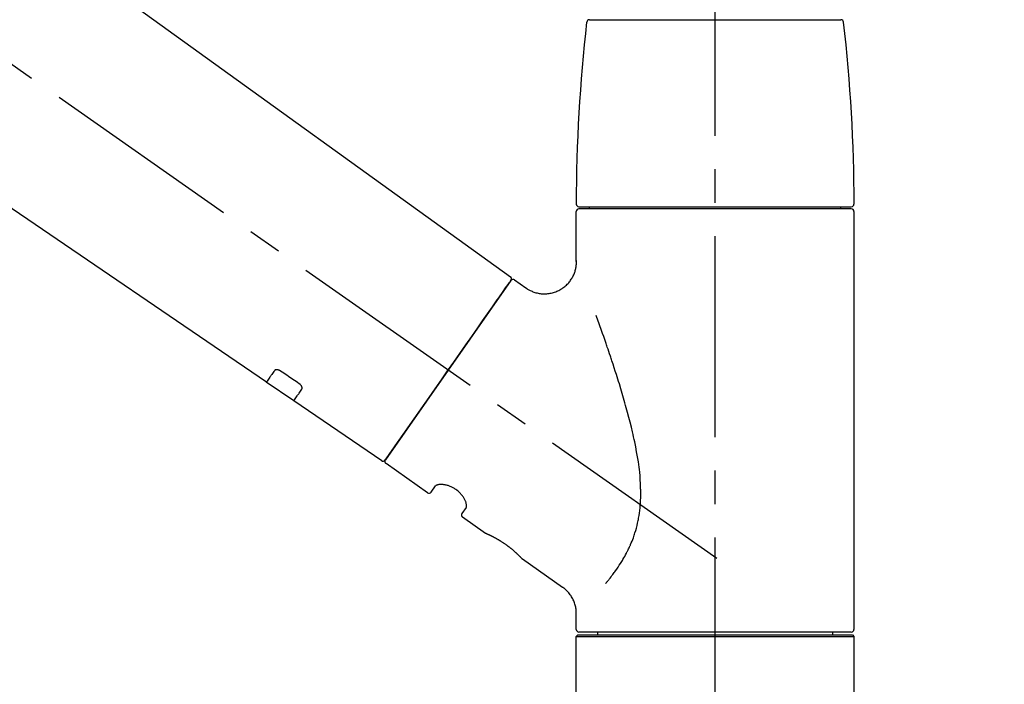
# Model space of a CAD drawing. Extents: x 0 to 26473, y -25 to 8845.
# Drawn here: x 19573 to 19757, y 2911 to 3035 of the extents above; entities that cross this region are included whole.
import ezdxf

# ---------------------------------------------------------------- set-up
doc = ezdxf.new("R2010")
doc.units = 0
doc.header["$LTSCALE"] = 50
doc.header["$MEASUREMENT"] = 0
doc.linetypes.add('CENTER2', pattern=[1.125, 0.75, -0.125, 0.125, -0.125])
doc.layers.get('0').update_dxf_attribs({"linetype": 'CONTINUOUS'})
doc.layers.get('DEFPOINTS').update_dxf_attribs({"color": 146, "linetype": 'CONTINUOUS'})
doc.layers.add('150-機器', color=8, linetype='CONTINUOUS')
doc.layers.add('166-寸法B', color=11, linetype='CONTINUOUS')
doc.styles.add('KH001', font='txt')
doc.dimstyles.new('KH1xx030', dxfattribs={"dimscale": 30, "dimtxt": 2, "dimasz": 0.6, "dimexe": 0.3, "dimexo": 1.2, "dimgap": 0.5, "dimtad": 3, "dimdec": 1, "dimdsep": 46, "dimlunit": 6, "dimtxsty": 'KH001', "dimblk": 'DOT', "dimcen": 1, "dimdle": 1, "dimclrd": 256, "dimclre": 256, "dimclrt": 256, "dimadec": 0, "dimazin": 0, "dimtfac": 1, "dimtdec": 1, "dimtix": 1, "dimtmove": 2, "dimatfit": 3, "dimldrblk": 'CLOSEDBLANK', "dimfxl": 1, "dimtolj": 1, "dimtzin": 0, "dimlwd": -1, "dimlwe": -1, "dimarcsym": 0})

# ---------------------------------------------------------------- blocks, each defined once
blk = doc.blocks.new('_Dot')
at = {"color": 0, "linetype": 'ByBlock', "lineweight": -2}
blk.add_line((-0.5, 0), (-1, 0), dxfattribs=at)
at = {"color": 0, "linetype": 'ByBlock', "const_width": 0.5}
blk.add_lwpolyline([(-0.25, 0, 1), (0.25, 0, 1)], format="xyb", close=True, dxfattribs=at)
blk = doc.blocks.new('*D99')
at = {"layer": '166-寸法B', "transparency": 16777216}
for p, q in [((18782.98, 2840.47), (18782.98, 3254.43)), ((19772.98, 3174.32), (19772.98, 3254.43)), ((19754.98, 3245.43), (18800.98, 3245.43))]:
    blk.add_line(p, q, dxfattribs=at)
at = {"layer": 'DEFPOINTS', "color": 0, "transparency": 16777216}
for p in [(18782.98, 3245.43), (19772.98, 3138.32), (18782.98, 2804.47)]:
    blk.add_point(p, dxfattribs=at)
at = {"layer": '166-寸法B', "transparency": 16777216, "xscale": 18, "yscale": 18, "zscale": 18, "rotation": 180}
blk.add_blockref('_Dot', (18782.98, 3245.43), dxfattribs=at)
at = {"layer": '166-寸法B', "transparency": 16777216, "xscale": 18, "yscale": 18, "zscale": 18}
blk.add_blockref('_Dot', (19772.98, 3245.43), dxfattribs=at)
at = {"layer": '166-寸法B', "transparency": 16777216, "insert": (19198.48, 3290.43), "char_height": 60, "attachment_point": 5, "style": 'KH001'}
blk.add_mtext('\\A1;990', dxfattribs=at)
blk = doc.blocks.new('_ClosedBlank')
at = {"color": 0, "linetype": 'ByBlock', "lineweight": -2}
for p, q in [((-1, 0.167), (0, 0)), ((-1, 0.167), (-1, -0.167)), ((0, 0), (-1, -0.167))]:
    blk.add_line(p, q, dxfattribs=at)
blk = doc.blocks.new('F402_D')
at = {"layer": '150-機器', "color": 161, "linetype": 'CENTER2'}
blk.add_line((0, -53.67), (0, 250.27), dxfattribs=at)
at = {"layer": '150-機器', "color": 13, "linetype": 'CENTER2'}
blk.add_line((0.34, 36.17), (-286.53, 237.04), dxfattribs=at)
at = {"layer": '150-機器', "color": 13, "linetype": 'Continuous'}
for p, q in [((-158.24, 175.21), (-38.21, 88.74)), ((-83.81, 69.09), (-184.55, 137.62)), ((-23.49, 136.74), (0, 136.74)), ((0, 136.74), (23.49, 136.74)), ((-25.43, 101.83), (25.43, 101.83)), ((25.43, 101.43), (-25.43, 101.43)), ((-23.44, 101.43), (-23.44, 101.83)), ((23.44, 101.83), (23.44, 101.43)), ((-25.93, 91.62), (-25.93, 100.93)), ((25.93, 100.93), (25.93, 22.94)), ((-38.14, 88.07), (-61.59, 54.57)), ((-37.45, 88.19), (-35.35, 86.72)), ((-78.66, 65.58), (-83.85, 69.11)), ((-62.25, 54.41), (-78.7, 65.61)), ((-53.71, 48.44), (-61.47, 53.88)), ((-53.02, 48.57), (-52.2, 49.73)), ((-46.48, 45.72), (-47.3, 44.56)), ((-42.89, 40.86), (-47.18, 43.87)), ((-42.79, 40.81), (-42.79, 40.81)), ((-28.48, 30.78), (-35.99, 36.03)), ((-25.93, 22.94), (-25.93, 25.89)), ((0, 22.44), (-25.43, 22.44)), ((-21.89, 21.94), (-21.89, 22.44)), ((25.43, 22.44), (0, 22.44)), ((21.89, 22.44), (21.89, 21.94)), ((-25.93, 21.64), (-25.63, 21.94)), ((-25.93, 21.64), (25.93, 21.64)), ((-25.93, 0.3), (-25.93, 21.64)), ((-25.63, 21.94), (25.63, 21.94)), ((25.63, 21.94), (25.93, 21.64)), ((25.93, 21.64), (25.93, 0.3))]:
    blk.add_line(p, q, dxfattribs=at)
for points in [[(-35.35, 86.7), (-35.35, 86.69), (-35.34, 86.69), (-35.34, 86.69), (-35.34, 86.69), (-35.29, 86.65), (-35.24, 86.61), (-35.19, 86.57), (-35.14, 86.53), (-35.04, 86.46), (-34.93, 86.4), (-34.82, 86.34), (-34.7, 86.28), (-34.54, 86.2), (-34.37, 86.12), (-34.2, 86.04), (-34.03, 85.97), (-33.84, 85.9), (-33.65, 85.84), (-33.46, 85.78), (-33.27, 85.73), (-33.07, 85.69), (-32.87, 85.65), (-32.67, 85.62), (-32.47, 85.6), (-32.26, 85.58), (-32.06, 85.57), (-31.85, 85.57), (-31.64, 85.58), (-31.44, 85.59), (-31.23, 85.61), (-31.02, 85.63), (-30.82, 85.67), (-30.61, 85.71), (-30.4, 85.76), (-30.19, 85.82), (-29.98, 85.88), (-29.77, 85.95), (-29.57, 86.04), (-29.37, 86.12), (-29.17, 86.22), (-28.98, 86.32), (-28.79, 86.43), (-28.6, 86.55), (-28.42, 86.68), (-28.25, 86.8), (-28.08, 86.93), (-27.92, 87.07), (-27.77, 87.21), (-27.62, 87.35), (-27.48, 87.5), (-27.35, 87.65), (-27.22, 87.81), (-27.1, 87.96), (-26.99, 88.12), (-26.88, 88.28), (-26.77, 88.44), (-26.68, 88.6), (-26.59, 88.77), (-26.5, 88.94), (-26.42, 89.1), (-26.35, 89.27), (-26.29, 89.44), (-26.23, 89.6), (-26.17, 89.77), (-26.12, 89.94), (-26.08, 90.1), (-26.04, 90.27), (-26, 90.44), (-25.98, 90.6), (-25.95, 90.76), (-25.94, 90.92), (-25.92, 91.08), (-25.91, 91.19), (-25.9, 91.3), (-25.9, 91.41), (-25.9, 91.52), (-25.9, 91.58), (-25.9, 91.64), (-25.91, 91.69), (-25.91, 91.75), (-25.91, 91.75), (-25.91, 91.76), (-25.91, 91.77), (-25.91, 91.77)], [(-39.58, 86.02), (-39.25, 86.48), (-38.95, 86.92), (-38.68, 87.3), (-38.46, 87.62), (-38.42, 87.68), (-38.37, 87.75), (-38.3, 87.84), (-38.21, 87.97), (-38.18, 88.02), (-38.15, 88.06), (-38.13, 88.08), (-38.14, 88.08), (-38.14, 88.07), (-38.14, 88.07), (-38.14, 88.07), (-38.14, 88.07)], [(-61.6, 54.57), (-61.6, 54.57), (-61.6, 54.57), (-61.59, 54.57), (-61.59, 54.57), (-61.31, 54.98), (-61.03, 55.38), (-60.75, 55.78), (-60.46, 56.19), (-59.73, 57.23), (-59, 58.28), (-58.27, 59.32), (-57.54, 60.37), (-56.51, 61.83), (-55.49, 63.29), (-54.47, 64.75), (-53.44, 66.21), (-52.28, 67.87), (-51.12, 69.53), (-49.96, 71.18), (-48.8, 72.84), (-47.69, 74.44), (-46.57, 76.04), (-45.45, 77.63), (-44.33, 79.23), (-43.42, 80.53), (-42.51, 81.83), (-41.6, 83.12), (-40.69, 84.42), (-40.42, 84.82), (-40.14, 85.22), (-39.86, 85.62), (-39.58, 86.02)], [(-20.46, 31.5), (-20.45, 31.52), (-20.43, 31.54), (-20.42, 31.55), (-20.41, 31.57), (-20.39, 31.58), (-20.38, 31.6), (-20.36, 31.62), (-20.35, 31.63), (-20.28, 31.72), (-20.2, 31.81), (-20.13, 31.9), (-20.06, 31.99), (-20, 32.06), (-19.94, 32.14), (-19.88, 32.21), (-19.82, 32.29), (-19.63, 32.51), (-19.45, 32.74), (-19.27, 32.98), (-19.09, 33.21), (-18.97, 33.37), (-18.85, 33.53), (-18.73, 33.7), (-18.61, 33.86), (-18.37, 34.2), (-18.13, 34.55), (-17.9, 34.9), (-17.67, 35.25), (-17.56, 35.43), (-17.44, 35.61), (-17.33, 35.79), (-17.22, 35.98), (-17.05, 36.27), (-16.89, 36.56), (-16.73, 36.85), (-16.58, 37.15), (-16.53, 37.25), (-16.47, 37.35), (-16.42, 37.45), (-16.37, 37.55), (-16.27, 37.76), (-16.17, 37.96), (-16.07, 38.17), (-15.98, 38.37), (-15.93, 38.47), (-15.89, 38.58), (-15.84, 38.68), (-15.79, 38.79), (-15.66, 39.1), (-15.52, 39.42), (-15.4, 39.74), (-15.27, 40.06), (-15.19, 40.28), (-15.12, 40.5), (-15.04, 40.73), (-14.97, 40.95), (-14.83, 41.4), (-14.71, 41.86), (-14.59, 42.32), (-14.48, 42.78), (-14.43, 43.02), (-14.38, 43.25), (-14.34, 43.48), (-14.29, 43.72), (-14.22, 44.19), (-14.15, 44.66), (-14.09, 45.13), (-14.03, 45.6), (-14.01, 45.84), (-13.99, 46.08), (-13.97, 46.32), (-13.96, 46.56), (-13.93, 47.04), (-13.91, 47.52), (-13.9, 48), (-13.9, 48.49), (-13.91, 48.73), (-13.91, 48.96), (-13.92, 49.2), (-13.92, 49.44), (-13.95, 50.16), (-13.98, 50.88), (-14.03, 51.59), (-14.09, 52.3), (-14.14, 52.78), (-14.21, 53.25), (-14.27, 53.72), (-14.34, 54.19), (-14.49, 55.14), (-14.66, 56.08), (-14.83, 57.01), (-15.02, 57.95), (-15.12, 58.41), (-15.22, 58.87), (-15.32, 59.33), (-15.43, 59.79), (-15.65, 60.7), (-15.87, 61.61), (-16.1, 62.52), (-16.34, 63.42), (-16.47, 63.87), (-16.59, 64.32), (-16.72, 64.76), (-16.84, 65.21), (-17.1, 66.1), (-17.36, 66.98), (-17.62, 67.87), (-17.89, 68.75), (-18.03, 69.19), (-18.16, 69.62), (-18.3, 70.06), (-18.44, 70.5), (-18.65, 71.15), (-18.86, 71.79), (-19.07, 72.44), (-19.29, 73.09), (-19.36, 73.3), (-19.43, 73.52), (-19.5, 73.73), (-19.57, 73.95), (-19.71, 74.37), (-19.85, 74.79), (-20, 75.22), (-20.14, 75.64), (-20.21, 75.85), (-20.28, 76.06), (-20.36, 76.27), (-20.43, 76.48), (-20.62, 77.04), (-20.82, 77.61), (-21.01, 78.18), (-21.21, 78.74), (-21.33, 79.09), (-21.46, 79.44), (-21.58, 79.8), (-21.71, 80.15), (-21.83, 80.49), (-21.95, 80.83), (-22.07, 81.17), (-22.2, 81.51)], [(-82.32, 71.22), (-82.44, 71.05), (-82.56, 70.87), (-82.68, 70.7), (-82.8, 70.52), (-82.9, 70.39), (-82.99, 70.26), (-83.09, 70.12), (-83.18, 69.99), (-83.31, 69.81), (-83.43, 69.63), (-83.56, 69.45), (-83.68, 69.27), (-83.71, 69.23), (-83.74, 69.19), (-83.77, 69.15), (-83.81, 69.09), (-83.81, 69.09), (-83.81, 69.08), (-83.81, 69.08), (-83.81, 69.08), (-83.81, 69.08), (-83.81, 69.08), (-83.81, 69.09), (-83.81, 69.09), (-83.81, 69.09), (-83.81, 69.09), (-83.81, 69.09), (-83.81, 69.09)], [(-81.15, 71.15), (-81.15, 71.15), (-81.16, 71.16), (-81.16, 71.16), (-81.17, 71.16), (-81.18, 71.17), (-81.19, 71.18), (-81.2, 71.18), (-81.21, 71.19), (-81.22, 71.2), (-81.24, 71.21), (-81.25, 71.22), (-81.27, 71.22), (-81.29, 71.23), (-81.31, 71.24), (-81.32, 71.25), (-81.34, 71.26), (-81.36, 71.27), (-81.38, 71.28), (-81.41, 71.29), (-81.43, 71.3), (-81.46, 71.31), (-81.49, 71.32), (-81.52, 71.34), (-81.55, 71.35), (-81.59, 71.36), (-81.63, 71.37), (-81.67, 71.38), (-81.7, 71.39), (-81.75, 71.39), (-81.79, 71.4), (-81.83, 71.4), (-81.87, 71.4), (-81.91, 71.4), (-81.95, 71.4), (-81.98, 71.4), (-82.02, 71.39), (-82.05, 71.38), (-82.08, 71.38), (-82.12, 71.37), (-82.15, 71.36), (-82.17, 71.35), (-82.19, 71.33), (-82.21, 71.32), (-82.23, 71.31), (-82.24, 71.3), (-82.26, 71.29), (-82.27, 71.27), (-82.28, 71.26), (-82.29, 71.26), (-82.3, 71.25), (-82.3, 71.24), (-82.31, 71.23), (-82.31, 71.23), (-82.31, 71.23), (-82.31, 71.22), (-82.32, 71.22)], [(-77.68, 68.8), (-77.97, 69), (-78.26, 69.19), (-78.55, 69.39), (-78.84, 69.58), (-79.12, 69.78), (-79.41, 69.98), (-79.7, 70.17), (-79.99, 70.37), (-80.28, 70.56), (-80.57, 70.76), (-80.86, 70.95), (-81.15, 71.15)], [(-77.2, 67.75), (-77.19, 67.76), (-77.19, 67.76), (-77.19, 67.76), (-77.19, 67.77), (-77.18, 67.77), (-77.18, 67.78), (-77.17, 67.79), (-77.17, 67.8), (-77.16, 67.81), (-77.15, 67.83), (-77.15, 67.85), (-77.14, 67.86), (-77.14, 67.89), (-77.13, 67.91), (-77.13, 67.93), (-77.13, 67.96), (-77.13, 67.99), (-77.13, 68.02), (-77.13, 68.05), (-77.14, 68.09), (-77.15, 68.12), (-77.16, 68.16), (-77.17, 68.19), (-77.18, 68.23), (-77.2, 68.26), (-77.22, 68.3), (-77.24, 68.34), (-77.26, 68.37), (-77.28, 68.41), (-77.3, 68.44), (-77.32, 68.47), (-77.35, 68.5), (-77.37, 68.53), (-77.39, 68.55), (-77.41, 68.58), (-77.44, 68.6), (-77.45, 68.62), (-77.47, 68.64), (-77.49, 68.65), (-77.51, 68.67), (-77.53, 68.69), (-77.55, 68.71), (-77.57, 68.72), (-77.59, 68.74), (-77.61, 68.75), (-77.62, 68.76), (-77.64, 68.77), (-77.65, 68.78), (-77.66, 68.79), (-77.66, 68.79), (-77.67, 68.8), (-77.68, 68.8)], [(-78.69, 65.61), (-78.7, 65.61), (-78.7, 65.61), (-78.7, 65.61), (-78.7, 65.61), (-78.7, 65.61), (-78.7, 65.6), (-78.7, 65.6), (-78.7, 65.6), (-78.7, 65.6), (-78.7, 65.61), (-78.7, 65.61), (-78.69, 65.61), (-78.65, 65.67), (-78.62, 65.71), (-78.6, 65.75), (-78.57, 65.79), (-78.44, 65.97), (-78.32, 66.15), (-78.19, 66.33), (-78.06, 66.51), (-77.97, 66.65), (-77.88, 66.78), (-77.78, 66.92), (-77.69, 67.05), (-77.56, 67.23), (-77.44, 67.4), (-77.32, 67.58), (-77.2, 67.75)], [(-46.48, 45.74), (-46.48, 45.74), (-46.48, 45.74), (-46.48, 45.74), (-46.48, 45.74), (-46.47, 45.74), (-46.47, 45.75), (-46.46, 45.75), (-46.46, 45.76), (-46.45, 45.8), (-46.44, 45.84), (-46.43, 45.87), (-46.42, 45.91), (-46.42, 45.98), (-46.42, 46.05), (-46.42, 46.11), (-46.43, 46.18), (-46.45, 46.28), (-46.47, 46.37), (-46.49, 46.47), (-46.52, 46.56), (-46.55, 46.67), (-46.59, 46.79), (-46.64, 46.9), (-46.68, 47.01), (-46.74, 47.13), (-46.8, 47.25), (-46.87, 47.36), (-46.94, 47.48), (-47.02, 47.6), (-47.1, 47.73), (-47.18, 47.85), (-47.27, 47.96), (-47.37, 48.08), (-47.47, 48.2), (-47.57, 48.31), (-47.67, 48.42), (-47.79, 48.53), (-47.9, 48.64), (-48.02, 48.75), (-48.15, 48.85), (-48.27, 48.94), (-48.4, 49.03), (-48.53, 49.12), (-48.66, 49.21), (-48.79, 49.29), (-48.92, 49.36), (-49.06, 49.43), (-49.19, 49.5), (-49.33, 49.56), (-49.46, 49.62), (-49.6, 49.67), (-49.74, 49.72), (-49.88, 49.77), (-50.01, 49.81), (-50.15, 49.85), (-50.29, 49.88), (-50.42, 49.91), (-50.55, 49.93), (-50.68, 49.95), (-50.82, 49.97), (-50.94, 49.98), (-51.06, 49.99), (-51.18, 49.99), (-51.3, 49.99), (-51.41, 49.99), (-51.51, 49.98), (-51.61, 49.96), (-51.71, 49.95), (-51.79, 49.94), (-51.87, 49.92), (-51.94, 49.89), (-52.02, 49.86), (-52.06, 49.84), (-52.09, 49.82), (-52.13, 49.8), (-52.17, 49.77), (-52.18, 49.76), (-52.18, 49.76), (-52.19, 49.75), (-52.2, 49.74), (-52.2, 49.74), (-52.2, 49.74), (-52.2, 49.74), (-52.2, 49.73)], [(-35.94, 36), (-35.94, 36), (-35.94, 36), (-35.94, 36), (-35.94, 36), (-35.94, 36), (-35.94, 36), (-35.94, 36), (-35.94, 36), (-35.94, 36), (-35.94, 36.01), (-35.95, 36.01), (-35.95, 36.01), (-35.95, 36.01), (-35.95, 36.01), (-35.96, 36.02), (-35.96, 36.02), (-35.97, 36.04), (-35.99, 36.05), (-36, 36.07), (-36.02, 36.08), (-36.02, 36.09), (-36.03, 36.09), (-36.03, 36.1), (-36.04, 36.11), (-36.05, 36.12), (-36.07, 36.14), (-36.08, 36.15), (-36.1, 36.16), (-36.11, 36.18), (-36.13, 36.2), (-36.14, 36.22), (-36.16, 36.23), (-36.18, 36.25), (-36.2, 36.28), (-36.22, 36.3), (-36.24, 36.32), (-36.27, 36.34), (-36.29, 36.36), (-36.31, 36.39), (-36.33, 36.41), (-36.35, 36.42), (-36.36, 36.44), (-36.37, 36.45), (-36.38, 36.46), (-36.43, 36.5), (-36.47, 36.55), (-36.51, 36.59), (-36.55, 36.63), (-36.58, 36.66), (-36.61, 36.69), (-36.64, 36.72), (-36.67, 36.75), (-36.73, 36.8), (-36.78, 36.85), (-36.83, 36.9), (-36.89, 36.95), (-36.91, 36.97), (-36.92, 36.99), (-36.94, 37.01), (-36.96, 37.02), (-37, 37.06), (-37.04, 37.1), (-37.08, 37.14), (-37.12, 37.17), (-37.14, 37.19), (-37.16, 37.21), (-37.18, 37.23), (-37.2, 37.25), (-37.27, 37.31), (-37.33, 37.36), (-37.4, 37.42), (-37.46, 37.48), (-37.51, 37.52), (-37.55, 37.56), (-37.6, 37.6), (-37.65, 37.64), (-37.72, 37.7), (-37.8, 37.77), (-37.87, 37.83), (-37.95, 37.89), (-37.97, 37.91), (-38, 37.93), (-38.02, 37.95), (-38.05, 37.97), (-38.1, 38.02), (-38.15, 38.06), (-38.21, 38.1), (-38.26, 38.14), (-38.31, 38.18), (-38.37, 38.23), (-38.42, 38.27), (-38.47, 38.31), (-38.53, 38.35), (-38.58, 38.39), (-38.64, 38.43), (-38.7, 38.48), (-38.75, 38.52), (-38.81, 38.56), (-38.86, 38.6), (-38.92, 38.64), (-38.95, 38.66), (-38.98, 38.68), (-39.01, 38.7), (-39.04, 38.72), (-39.12, 38.79), (-39.21, 38.85), (-39.3, 38.91), (-39.38, 38.97), (-39.44, 39.01), (-39.5, 39.05), (-39.56, 39.08), (-39.62, 39.12), (-39.7, 39.18), (-39.79, 39.23), (-39.88, 39.29), (-39.96, 39.34), (-39.99, 39.36), (-40.02, 39.38), (-40.05, 39.4), (-40.08, 39.42), (-40.14, 39.45), (-40.19, 39.49), (-40.25, 39.52), (-40.31, 39.56), (-40.34, 39.57), (-40.37, 39.59), (-40.4, 39.61), (-40.42, 39.63), (-40.51, 39.67), (-40.59, 39.72), (-40.68, 39.77), (-40.76, 39.82), (-40.81, 39.85), (-40.87, 39.88), (-40.92, 39.91), (-40.97, 39.94), (-41.05, 39.98), (-41.13, 40.02), (-41.2, 40.06), (-41.28, 40.1), (-41.31, 40.12), (-41.33, 40.13), (-41.36, 40.14), (-41.38, 40.16), (-41.43, 40.18), (-41.48, 40.21), (-41.53, 40.23), (-41.57, 40.25), (-41.6, 40.27), (-41.62, 40.28), (-41.64, 40.29), (-41.67, 40.3), (-41.73, 40.33), (-41.8, 40.37), (-41.86, 40.4), (-41.93, 40.43), (-41.97, 40.45), (-42.01, 40.47), (-42.05, 40.49), (-42.09, 40.51), (-42.16, 40.54), (-42.23, 40.57), (-42.3, 40.61), (-42.37, 40.64), (-42.4, 40.65), (-42.43, 40.67), (-42.46, 40.68), (-42.49, 40.69), (-42.53, 40.71), (-42.56, 40.72), (-42.6, 40.74), (-42.64, 40.76), (-42.65, 40.76), (-42.66, 40.77), (-42.67, 40.77), (-42.68, 40.78), (-42.7, 40.78), (-42.72, 40.79), (-42.74, 40.8), (-42.75, 40.81), (-42.76, 40.81), (-42.77, 40.81), (-42.78, 40.82), (-42.79, 40.82), (-42.8, 40.83), (-42.82, 40.83), (-42.84, 40.84), (-42.86, 40.85), (-42.87, 40.86), (-42.88, 40.86), (-42.89, 40.87), (-42.89, 40.87), (-42.89, 40.87), (-42.89, 40.86), (-42.89, 40.86), (-42.88, 40.86)], [(-42.68, 40.76), (-42.68, 40.77), (-42.69, 40.77), (-42.7, 40.77), (-42.71, 40.78), (-42.72, 40.78), (-42.73, 40.79), (-42.74, 40.79), (-42.75, 40.8), (-42.76, 40.8), (-42.77, 40.8), (-42.78, 40.81), (-42.78, 40.81), (-42.79, 40.81), (-42.79, 40.81), (-42.79, 40.81), (-42.79, 40.81), (-42.79, 40.81), (-42.79, 40.81), (-42.79, 40.81), (-42.79, 40.81)], [(-25.94, 25.89), (-25.94, 25.94), (-25.94, 25.98), (-25.93, 26.03), (-25.93, 26.08), (-25.93, 26.19), (-25.93, 26.31), (-25.94, 26.43), (-25.95, 26.54), (-25.97, 26.73), (-26, 26.91), (-26.03, 27.09), (-26.07, 27.27), (-26.13, 27.47), (-26.18, 27.67), (-26.25, 27.87), (-26.32, 28.07), (-26.4, 28.27), (-26.49, 28.46), (-26.59, 28.66), (-26.69, 28.85), (-26.8, 29.04), (-26.92, 29.23), (-27.05, 29.41), (-27.18, 29.58), (-27.32, 29.75), (-27.47, 29.91), (-27.63, 30.07), (-27.78, 30.23), (-27.89, 30.33), (-27.99, 30.43), (-28.1, 30.53), (-28.22, 30.62), (-28.28, 30.66), (-28.35, 30.7), (-28.41, 30.73), (-28.47, 30.77), (-28.47, 30.77), (-28.48, 30.77), (-28.48, 30.78), (-28.48, 30.78)]]:
    blk.add_lwpolyline(points, dxfattribs=at)
for centre, radius, start, end in [((273.27, 102.24), 299.21, 173.4651, 179.9836), ((-23.49, 136.24), 0.499, 90, 173.4651), ((23.49, 136.24), 0.499, 6.5349, 90), ((-273.27, 102.24), 299.21, 0.0164, 6.5349), ((-25.43, 102.33), 0.499, 179.9836, 270), ((-25.43, 100.93), 0.499, 90, 180), ((25.43, 102.33), 0.499, 270, 0.0164), ((25.43, 100.93), 0.499, 0, 90), ((-38.55, 88.36), 0.499, 325, 54.7271), ((-37.73, 87.78), 0.499, 55, 145), ((-62.01, 54.85), 0.499, 236.2642, 325), ((-61.19, 54.29), 0.499, 145, 235), ((-53.43, 48.85), 0.499, 235, 325), ((-46.89, 44.28), 0.499, 145, 235), ((-25.43, 22.94), 0.499, 180, 270), ((25.43, 22.94), 0.499, 270, 0)]:
    blk.add_arc(centre, radius, start, end, dxfattribs=at)
blk = doc.blocks.new('*D103')
at = {"layer": '166-寸法B', "transparency": 16777216}
for p, q in [((19772.98, 2966.11), (19772.98, 3254.43)), ((19802.98, 3245.43), (19284.51, 3245.43))]:
    blk.add_line(p, q, dxfattribs=at)
at = {"layer": 'DEFPOINTS', "color": 0, "transparency": 16777216}
for p in [(19314.51, 3245.43), (19314.51, 3035.29), (19772.98, 2930.11)]:
    blk.add_point(p, dxfattribs=at)
at = {"layer": '166-寸法B', "transparency": 16777216, "insert": (19543.74, 3294.84), "char_height": 60, "attachment_point": 5, "style": 'KH001'}
blk.add_mtext('\\A1;IHｺﾝｾﾝﾄ位置', dxfattribs=at)
blk = doc.blocks.new('_None')
blk = doc.blocks.new('*D37')
at = {"layer": '166-寸法B', "linetype": 'ByBlock', "transparency": 16777216}
for p, q in [((19122.98, 2931.11), (19122.98, 3166.93)), ((19772.98, 2931.11), (19772.98, 3166.93)), ((19140.98, 3157.93), (19754.98, 3157.93))]:
    blk.add_line(p, q, dxfattribs=at)
at = {"layer": 'DEFPOINTS', "color": 0, "transparency": 16777216}
for p in [(19772.98, 3157.93), (19122.98, 2895.11), (19772.98, 2895.11)]:
    blk.add_point(p, dxfattribs=at)
at = {"layer": '166-寸法B', "transparency": 16777216, "xscale": 18, "yscale": 18, "zscale": 18, "rotation": 180}
blk.add_blockref('_Dot', (19122.98, 3157.93), dxfattribs=at)
at = {"layer": '166-寸法B', "transparency": 16777216, "xscale": 18, "yscale": 18, "zscale": 18}
blk.add_blockref('_Dot', (19772.98, 3157.93), dxfattribs=at)
at = {"layer": '166-寸法B', "transparency": 16777216, "insert": (19447.98, 3202.93), "char_height": 60, "attachment_point": 5, "style": 'KH001'}
blk.add_mtext('\\A1;650', dxfattribs=at)

msp = doc.modelspace()

# ---------------------------------------------------------------- block references
at = {"layer": '150-機器'}
msp.add_blockref('F402_D', (19702.98, 2897.81), dxfattribs=at)

# ---------------------------------------------------------------- dimensions: what is measured, and where the dimension line sits
at = {"layer": '166-寸法B'}
dim = msp.add_linear_dim(base=(19314.51, 3245.43), p1=(19772.98, 2930.11), p2=(19314.51, 3035.29), text='IHｺﾝｾﾝﾄ位置', dimstyle='KH1xx030', override={"dimblk1": 'None', "dimblk2": 'None', "dimsah": 1, "dimse2": 1}, dxfattribs=at)
dim.commit()
dim.dimension.update_dxf_attribs({"geometry": '*D103', "text_midpoint": (19543.74, 3294.84)})
dim = msp.add_linear_dim(base=(18782.98, 3245.43), p1=(19772.98, 3138.32), p2=(18782.98, 2804.47), angle=180, dimstyle='KH1xx030', dxfattribs=at)
dim.commit()
dim.dimension.update_dxf_attribs({"geometry": '*D99', "text_midpoint": (19198.48, 3290.43), "dimtype": 128})
dim = msp.add_linear_dim(base=(19772.98, 3157.93), p1=(19122.98, 2895.11), p2=(19772.98, 2895.11), dimstyle='KH1xx030', override={"dimfxl": 0.5, "dimarcsym": 1}, dxfattribs=at)
dim.commit()
dim.dimension.update_dxf_attribs({"geometry": '*D37', "text_midpoint": (19447.98, 3202.93)})

doc.saveas('drawing.dxf')
